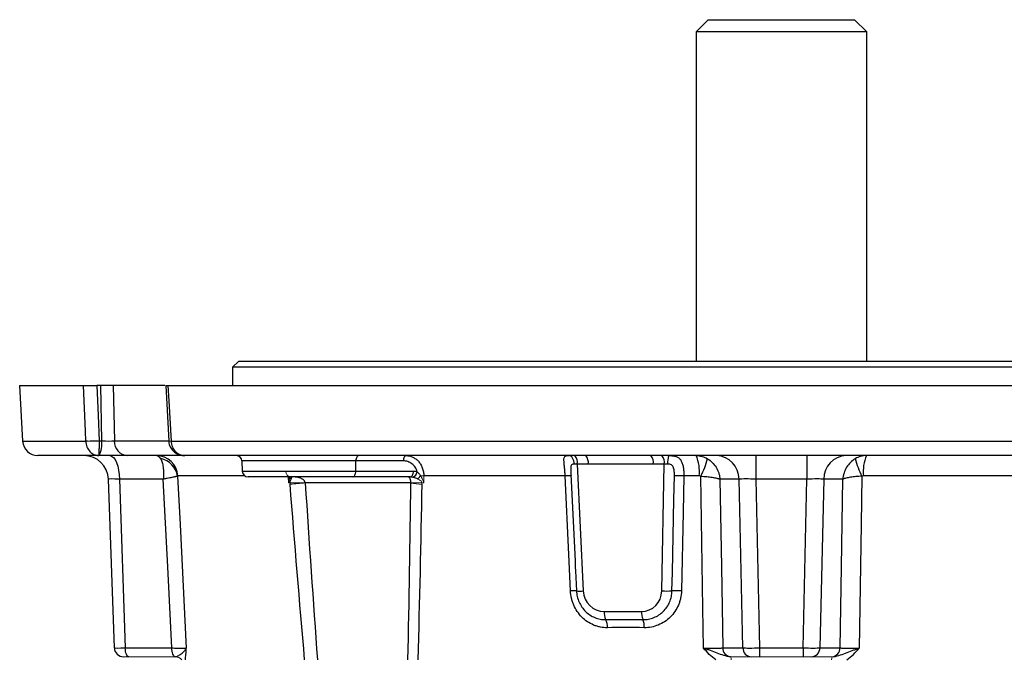
# Model space of a CAD drawing. Units: millimetres. Extents: x -1104 to 676, y -676 to 676.
# Drawn here: x -160 to 2, y 572 to 676 of the extents above; entities that cross this region are included whole.
import ezdxf

# ---------------------------------------------------------------- set-up
doc = ezdxf.new("R2010")
doc.units = ezdxf.units.MM

msp = doc.modelspace()

# ---------------------------------------------------------------- linework, layer by layer
at = {"color": 7, "linetype": 'Continuous', "lineweight": 25}
for p, q in [((-46.88, 676.3), (-48.88, 674.3)), ((-46.88, 676.3), (-22.88, 676.3)), ((-20.88, 674.3), (-22.88, 676.3)), ((-48.88, 674.3), (-48.88, 620.3)), ((-20.88, 674.3), (-48.88, 674.3)), ((-20.88, 620.3), (-20.88, 674.3)), ((-123.88, 620.3), (-124.88, 619.3)), ((-123.88, 620.3), (54.12, 620.3)), ((-124.88, 619.3), (-124.88, 616.3)), ((55.12, 619.3), (-124.88, 619.3)), ((-159.81, 616.3), (-159.33, 607.17)), ((-159.81, 616.3), (-149.32, 616.3)), ((-146.52, 616.3), (-147.14, 616.3)), ((-144.45, 616.3), (-146.52, 616.3)), ((-146.36, 607.21), (-146.52, 616.3)), ((-135.99, 616.3), (-144.45, 616.3)), ((-144.45, 616.3), (-144.28, 607.21)), ((-135.86, 616.3), (-135.35, 607.17)), ((-135.49, 616.3), (65.72, 616.3)), ((-146.79, 607.21), (-146.36, 607.21)), ((-144.28, 607.21), (-135.35, 607.21)), ((-159.33, 607.17), (-148.97, 607.17)), ((-148.68, 607.17), (-148.97, 607.17)), ((-146.95, 607.17), (-148.26, 607.17)), ((-134.98, 607.17), (65.21, 607.17)), ((-146.83, 604.8), (-156.83, 604.8)), ((-146.79, 604.8), (-146.83, 604.8)), ((-142.12, 604.8), (-146.79, 604.8)), ((-132.73, 604.8), (-142.12, 604.8)), ((62.97, 604.8), (-132.73, 604.8)), ((-39.08, 604.8), (-39.08, 600.94)), ((-30.69, 604.8), (-30.69, 600.94)), ((-123.37, 603.93), (-123.31, 602.27)), ((-104.66, 603.93), (-123.37, 603.93)), ((-104.69, 602.27), (-104.66, 603.93)), ((-96.88, 603.93), (-104.66, 603.93)), ((-68.36, 603.38), (-67.38, 582.6)), ((-66.56, 603.38), (-68.36, 603.38)), ((-54.08, 603.38), (-55.88, 603.38)), ((-54.5, 582.6), (-54.08, 603.38)), ((-144.28, 573.25), (-145.25, 600.94)), ((-136.26, 600.94), (-143.45, 600.94)), ((-143.45, 600.94), (-142.48, 573.25)), ((-122.89, 601.48), (-133.88, 601.48)), ((-123.31, 602.27), (-104.69, 602.27)), ((-105.19, 601.3), (-122.31, 601.3)), ((-95.72, 601.3), (-105.19, 601.3)), ((-104.69, 602.27), (-95.22, 602.27)), ((-70.35, 601.48), (-93.52, 601.48)), ((-69.4, 601.77), (-68.72, 587.48)), ((-48.37, 601.48), (-50.87, 601.48)), ((-41.83, 600.94), (-44.96, 600.94)), ((-41.2, 573.25), (-41.83, 600.94)), ((-30.69, 600.94), (-39.08, 600.94)), ((-39.08, 600.94), (-38.45, 573.25)), ((-31.32, 573.25), (-30.69, 600.94)), ((-27.94, 600.94), (-28.57, 573.25)), ((-24.81, 600.94), (-27.94, 600.94)), ((23.75, 601.48), (-21.4, 601.48)), ((-95.65, 600.31), (-112.97, 600.31)), ((-68.65, 585.89), (-68.49, 582.61)), ((-63.96, 579.22), (-57.83, 579.22)), ((-142.48, 573.25), (-134.85, 573.25)), ((-44.51, 573.25), (-41.2, 573.25)), ((-38.45, 573.25), (-31.32, 573.25)), ((-38.45, 573.25), (-38.45, 571.8)), ((-31.32, 573.25), (-31.32, 571.8)), ((-28.57, 573.25), (-25.26, 573.25))]:
    msp.add_line(p, q, dxfattribs=at)
at = {"color": 144, "linetype": 'Continuous', "lineweight": 18}
for p, q in [((-115.72, 600.35), (-115.77, 601.3)), ((-93.52, 601.48), (-93.5, 600.35)), ((-115.46, 600.35), (-115.72, 600.35)), ((-93.5, 600.35), (-93.85, 600.35)), ((-141.88, 571.8), (-142.78, 571.8)), ((-134.32, 571.8), (-141.88, 571.8)), ((-39.82, 571.8), (-43.11, 571.8)), ((-38.45, 571.8), (-39.82, 571.8)), ((-31.32, 571.8), (-38.45, 571.8)), ((-29.95, 571.8), (-31.32, 571.8)), ((-26.66, 571.8), (-29.95, 571.8))]:
    msp.add_line(p, q, dxfattribs=at)
at = {"color": 7, "linetype": 'Continuous', "lineweight": 25, "flags": 128}
for points in [[(-148.97, 607.18), (-149.03, 608.79), (-149.32, 616.3)], [(-147.14, 616.3), (-146.95, 611.37), (-146.79, 607.21)], [(-135.49, 616.3), (-135.35, 613.81), (-134.98, 607.18)], [(-145.04, 604.8), (-144.74, 604.73), (-144.44, 604.51), (-144.17, 604.15), (-143.93, 603.68), (-143.73, 603.09), (-143.58, 602.43), (-143.49, 601.7), (-143.45, 600.94)], [(-104.21, 604.8), (-104.3, 604.78), (-104.38, 604.73), (-104.46, 604.65), (-104.53, 604.55), (-104.58, 604.42), (-104.62, 604.27), (-104.65, 604.1), (-104.66, 603.93)], [(-96.43, 604.8), (-96.51, 604.78), (-96.6, 604.73), (-96.67, 604.65), (-96.74, 604.55), (-96.8, 604.42), (-96.84, 604.27), (-96.87, 604.1), (-96.88, 603.93)], [(-68.86, 603.39), (-68.88, 603.67), (-68.94, 603.94), (-69.03, 604.18), (-69.13, 604.39), (-69.27, 604.57), (-69.41, 604.69), (-69.57, 604.77), (-69.74, 604.8)], [(-134.85, 573.25), (-135.53, 586.55), (-136.26, 600.94)], [(-133.91, 601.42), (-133.51, 593.49), (-132.48, 573.22)], [(-105.19, 601.3), (-105.1, 601.32), (-105, 601.37), (-104.92, 601.46), (-104.84, 601.58), (-104.78, 601.73), (-104.74, 601.89), (-104.7, 602.08), (-104.69, 602.27)], [(-95.72, 601.3), (-95.63, 601.32), (-95.54, 601.37), (-95.45, 601.46), (-95.38, 601.58), (-95.31, 601.73), (-95.27, 601.89), (-95.24, 602.08), (-95.22, 602.27)], [(-69.47, 582.61), (-69.75, 588.58), (-70.35, 601.48)], [(-52.82, 582.61), (-52.75, 585.6), (-52.5, 597.58), (-52.42, 601.47)], [(-50.87, 601.48), (-51, 595.51), (-51.27, 582.61)], [(-47.66, 573.22), (-47.76, 579.79), (-48.1, 601.42)], [(-44.96, 600.94), (-44.72, 586.55), (-44.51, 573.25)], [(-25.26, 573.25), (-25.04, 586.55), (-24.81, 600.94)], [(-21.67, 601.42), (-21.79, 593.49), (-22.11, 573.22)], [(-68.72, 587.48), (-68.68, 586.5), (-68.65, 585.89)], [(-141.88, 571.8), (-142, 571.83), (-142.11, 571.91), (-142.21, 572.04), (-142.3, 572.22), (-142.37, 572.44), (-142.43, 572.69), (-142.46, 572.96), (-142.48, 573.25)], [(-134.28, 571.8), (-134.39, 571.84), (-134.5, 571.93), (-134.59, 572.07), (-134.68, 572.25), (-134.75, 572.46), (-134.8, 572.71), (-134.84, 572.97), (-134.85, 573.25)]]:
    msp.add_lwpolyline(points, dxfattribs=at)
at = {"color": 144, "linetype": 'Continuous', "lineweight": 18, "flags": 128}
for points in [[(-134.98, 607.17), (-135.15, 607.16), (-135.28, 607.15), (-135.35, 607.14), (-135.37, 607.14), (-135.36, 607.14)], [(-115.22, 601.24), (-115.36, 601.28), (-115.41, 601.3)]]:
    msp.add_lwpolyline(points, dxfattribs=at)
at = {"color": 144, "linetype": 'Continuous', "lineweight": 18}
for centre, radius, start, end in [((-148.32, 634.68), 27.51, 268.6479, 273.1867), ((-147.88, 626.97), 19.83, 266.8521, 273.1479), ((-135.23, 610.6), 3.43, 267.7374, 274.2663), ((-115.25, 602.23), 0.935, 177.9914, 265.7799), ((-114.86, 601.58), 0.761, 201.3619, 236.6951), ((-112.77, 616.43), 23.96, 319.7381, 321.4126), ((-93.75, 586.8), 14.69, 89.0947, 91.1408), ((-114.22, 657.69), 57.35, 268.7588, 271.2412), ((-99.97, 438.2), 162.63, 94.5852, 95.4624), ((-94.75, 629.56), 29.22, 268.2356, 271.7644), ((-93.23, 612.76), 12.69, 259.0025, 267.2202), ((-134.32, 570.3), 1.5, 41.6876, 88.7095), ((-44.25, 571.4), 1.12, 354.7887, 20.8039), ((-25.52, 571.4), 1.12, 159.1961, 185.2113)]:
    msp.add_arc(centre, radius, start, end, dxfattribs=at)
at = {"color": 7, "linetype": 'Continuous', "lineweight": 25}
for centre, radius, start, end in [((-150.12, 606.64), 3.8, 331.0099, 8.6024), ((-141.95, 607.13), 2.34, 177.9914, 265.7799), ((-156.83, 607.3), 2.5, 183, 270), ((-149.25, 600.8), 4, 2, 90), ((-137.36, 601.32), 3.48, 2.72, 89.7538), ((-137.35, 600.88), 3.48, 8.9516, 79.2498), ((-124.27, 603.9), 0.9, 2, 90), ((-70.01, 603.69), 1.67, 349.1593, 41.3521), ((-68.21, 603.69), 1.67, 349.1593, 41.3521), ((-57.53, 603.69), 1.67, 349.1593, 41.3521), ((-55.72, 603.69), 1.67, 349.1593, 41.3521), ((-50.14, 603.73), 3.41, 161.6486, 185.6011), ((-54.76, 602.27), 6.44, 353.0147, 23.1768), ((-58.87, 607.2), 12.22, 331.7966, 346.2603), ((-45.66, 600.97), 3.83, 359.5133, 87.5277), ((-24.11, 600.97), 3.83, 92.4723, 180.4867), ((-10.9, 607.2), 12.22, 193.7397, 208.2034), ((-15.01, 602.27), 6.44, 156.8232, 186.9853), ((-122.31, 602.3), 1, 182, 270), ((-95.87, 602.4), 1.29, 295.983, 348.6012), ((-69.9, 595.91), 5.59, 84.6577, 94.5778), ((-51.55, 584.53), 16.96, 87.7028, 92.9369), ((-69.02, 577.11), 5.52, 84.5039, 94.6356), ((-67.9, 588.68), 6.1, 264.4031, 274.8417), ((-53.73, 599.86), 17.27, 267.46, 273.0388), ((-51.96, 565.31), 17.32, 87.7211, 92.8228), ((-61.1, 579.08), 2.86, 177.0809, 204.3623), ((-54.97, 579.08), 2.86, 177.0809, 204.3623), ((-66.03, 576.68), 2.62, 357.5935, 27.6347), ((-60.55, 576.76), 3.18, 356.6116, 20.966), ((-142.78, 573.3), 1.5, 182, 270), ((-43.07, 573.24), 1.44, 179.6668, 264.7378), ((-39.76, 573.24), 1.44, 179.5133, 267.5277), ((-30.01, 573.24), 1.44, 272.4723, 0.4867), ((-26.7, 573.24), 1.44, 275.2622, 0.3332)]:
    msp.add_arc(centre, radius, start, end, dxfattribs=at)
for centre, major_axis, ratio, start_param, end_param in [((-146.02, 607.3), (2, -0.05), 0.048172, 4.540588, 5.761465), ((-67.97, 603.3), (1.51, -0.07), 0.041133, 1.838387, 2.204965), ((-53.69, 603.3), (1.5, 0.03), 0.059445, 1.462098, 1.828676), ((-142.24, 600.8), (3.01, -0.14), 0.030299, 1.984218, 3.144064), ((-39.07, 600.8), (3, -0.09), 0.046388, 1.574079, 2.733924), ((-30.69, 600.8), (3, 0.09), 0.046388, 0.407669, 1.567514), ((-64, 582.72), (-0.67, 3.44), 0.963374, 1.419729, 2.955619), ((-57.88, 582.72), (-0.67, 3.44), 0.963374, 2.955619, 4.491509), ((-141.28, 573.3), (3, 0.05), 0.011434, 3.141792, 4.301638), ((-38.44, 573.3), (3, 0.03), 0.017443, 3.551945, 4.71179), ((-31.32, 573.3), (3, -0.03), 0.017443, 4.712988, 5.872833)]:
    msp.add_ellipse(centre, major_axis=major_axis, ratio=ratio, start_param=start_param, end_param=end_param, dxfattribs=at)
for points, knots in [([(-149.32, 616.3), (-149.23, 616.3), (-149.11, 616.3), (-148.8, 616.3), (-148.63, 616.3), (-148.23, 616.3), (-148.02, 616.3), (-147.58, 616.3), (-147.36, 616.3), (-147.14, 616.3)], [0, 0, 0, 0, 0.25, 0.25, 0.5, 0.5, 0.75, 0.75, 1, 1, 1, 1]), ([(-135.87, 616.3), (-135.86, 616.3), (-135.83, 616.3), (-135.6, 616.3), (-135.49, 616.3)], [0, 0, 0, 0, 0.50359, 1, 1, 1, 1]), ([(-148.97, 607.17), (-148.96, 607.01), (-148.94, 606.85), (-148.87, 606.54), (-148.83, 606.39), (-148.66, 605.96), (-148.49, 605.7), (-148.2, 605.37), (-148.09, 605.27), (-147.87, 605.11), (-147.75, 605.03), (-147.38, 604.86), (-147.1, 604.8), (-146.83, 604.8)], [0, 0, 0, 0, 0.125, 0.125, 0.25, 0.25, 0.5, 0.5, 0.625, 0.625, 0.75, 0.75, 1, 1, 1, 1]), ([(-146.79, 607.17), (-146.79, 607.01), (-146.79, 606.85), (-146.79, 606.54), (-146.79, 606.39), (-146.8, 605.96), (-146.8, 605.7), (-146.8, 605.37), (-146.81, 605.27), (-146.81, 605.11), (-146.81, 605.03), (-146.82, 604.86), (-146.83, 604.8), (-146.83, 604.8)], [0, 0, 0, 0, 0.125, 0.125, 0.25, 0.25, 0.5, 0.5, 0.625, 0.625, 0.75, 0.75, 1, 1, 1, 1]), ([(-135.33, 607.14), (-135.33, 607.04), (-135.34, 606.67), (-135.07, 606.07), (-134.58, 605.46), (-133.93, 605.03), (-133.29, 604.83), (-132.88, 604.81), (-132.73, 604.8)], [0, 0, 0, 0, 0.078965, 0.290409, 0.487214, 0.681829, 0.886813, 1, 1, 1, 1]), ([(-134.98, 607.17), (-134.97, 607.01), (-134.95, 606.85), (-134.88, 606.54), (-134.83, 606.39), (-134.65, 605.96), (-134.48, 605.7), (-134.17, 605.37), (-134.06, 605.27), (-133.82, 605.11), (-133.69, 605.03), (-133.3, 604.86), (-133.02, 604.8), (-132.73, 604.8)], [0, 0, 0, 0, 0.125, 0.125, 0.25, 0.25, 0.5, 0.5, 0.625, 0.625, 0.75, 0.75, 1, 1, 1, 1]), ([(-137.34, 604.8), (-137.23, 604.8), (-137.12, 604.76), (-136.9, 604.59), (-136.8, 604.46), (-136.7, 604.29)], [0, 0, 0, 0, 0.5, 0.5, 1, 1, 1, 1]), ([(-136.7, 604.29), (-136.6, 604.12), (-136.51, 603.92), (-136.37, 603.45), (-136.31, 603.18), (-136.24, 602.59), (-136.22, 602.28), (-136.21, 601.79), (-136.21, 601.62), (-136.23, 601.37), (-136.23, 601.28), (-136.24, 601.11), (-136.25, 601.02), (-136.26, 600.94)], [0, 0, 0, 0, 0.25, 0.25, 0.5, 0.5, 0.75, 0.75, 0.875, 0.875, 0.9375, 0.9375, 1, 1, 1, 1]), ([(-96.43, 604.8), (-96.06, 604.8), (-95.69, 604.72), (-95.18, 604.48), (-95.01, 604.38), (-94.7, 604.15), (-94.55, 604.02), (-94.28, 603.72), (-94.16, 603.55), (-93.94, 603.19), (-93.85, 603), (-93.69, 602.59), (-93.63, 602.38), (-93.55, 601.94), (-93.52, 601.71), (-93.52, 601.48)], [0, 0, 0, 0, 0.25, 0.25, 0.375, 0.375, 0.5, 0.5, 0.625, 0.625, 0.75, 0.75, 0.875, 0.875, 1, 1, 1, 1]), ([(-70.35, 601.48), (-70.36, 601.73), (-70.37, 601.98), (-70.41, 602.45), (-70.43, 602.69), (-70.47, 603.12), (-70.49, 603.33), (-70.52, 603.71), (-70.54, 603.88), (-70.54, 604.18), (-70.54, 604.31), (-70.5, 604.51), (-70.46, 604.6), (-70.35, 604.71), (-70.27, 604.75), (-70.05, 604.79), (-69.91, 604.8), (-69.74, 604.8)], [0, 0, 0, 0, 0.125, 0.125, 0.25, 0.25, 0.375, 0.375, 0.5, 0.5, 0.625, 0.625, 0.75, 0.75, 0.875, 0.875, 1, 1, 1, 1]), ([(-53.38, 604.8), (-53.14, 604.8), (-52.92, 604.79), (-52.5, 604.75), (-52.32, 604.71), (-51.98, 604.6), (-51.83, 604.52), (-51.57, 604.31), (-51.46, 604.18), (-51.27, 603.88), (-51.2, 603.71), (-51.07, 603.33), (-51.02, 603.13), (-50.94, 602.69), (-50.91, 602.46), (-50.88, 601.98), (-50.87, 601.73), (-50.87, 601.48)], [0, 0, 0, 0, 0.125, 0.125, 0.25, 0.25, 0.375, 0.375, 0.5, 0.5, 0.625, 0.625, 0.75, 0.75, 0.875, 0.875, 1, 1, 1, 1]), ([(-48.84, 604.8), (-48.52, 604.8), (-48.2, 604.76), (-47.58, 604.59), (-47.28, 604.46), (-47, 604.29)], [0, 0, 0, 0, 0.5, 0.5, 1, 1, 1, 1]), ([(-47, 604.29), (-46.71, 604.12), (-46.45, 603.92), (-45.98, 603.45), (-45.77, 603.18), (-45.41, 602.59), (-45.26, 602.28), (-45.1, 601.79), (-45.06, 601.62), (-45.01, 601.37), (-45, 601.28), (-44.97, 601.11), (-44.96, 601.02), (-44.96, 600.94)], [0, 0, 0, 0, 0.25, 0.25, 0.5, 0.5, 0.75, 0.75, 0.875, 0.875, 0.9375, 0.9375, 1, 1, 1, 1]), ([(-22.77, 604.29), (-23.06, 604.12), (-23.32, 603.92), (-23.79, 603.45), (-24, 603.18), (-24.36, 602.59), (-24.5, 602.28), (-24.66, 601.79), (-24.71, 601.62), (-24.76, 601.37), (-24.77, 601.28), (-24.8, 601.11), (-24.81, 601.02), (-24.81, 600.94)], [0, 0, 0, 0, 0.25, 0.25, 0.5, 0.5, 0.75, 0.75, 0.875, 0.875, 0.9375, 0.9375, 1, 1, 1, 1]), ([(-20.93, 604.8), (-21.25, 604.8), (-21.57, 604.76), (-22.19, 604.59), (-22.49, 604.46), (-22.77, 604.29)], [0, 0, 0, 0, 0.5, 0.5, 1, 1, 1, 1]), ([(-94.6, 602.15), (-94.67, 602.42), (-94.79, 602.67), (-95.02, 603), (-95.1, 603.11), (-95.28, 603.3), (-95.38, 603.38), (-95.58, 603.54), (-95.69, 603.61), (-95.91, 603.72), (-96.03, 603.77), (-96.39, 603.89), (-96.63, 603.93), (-96.88, 603.93)], [0, 0, 0, 0, 0.25, 0.25, 0.375, 0.375, 0.5, 0.5, 0.625, 0.625, 0.75, 0.75, 1, 1, 1, 1]), ([(-68.86, 603.39), (-68.95, 603.39), (-69.04, 603.39), (-69.18, 603.36), (-69.25, 603.33), (-69.34, 603.23), (-69.37, 603.16), (-69.41, 603), (-69.42, 602.9), (-69.43, 602.7), (-69.43, 602.6), (-69.43, 602.38), (-69.42, 602.27), (-69.41, 601.94), (-69.4, 601.71), (-69.38, 601.47)], [0, 0, 0, 0, 0.125, 0.125, 0.25, 0.25, 0.375, 0.375, 0.5, 0.5, 0.625, 0.625, 0.75, 0.75, 1, 1, 1, 1]), ([(-52.42, 601.47), (-52.41, 601.71), (-52.42, 601.94), (-52.46, 602.38), (-52.49, 602.6), (-52.59, 602.9), (-52.63, 603), (-52.74, 603.16), (-52.82, 603.23), (-52.99, 603.33), (-53.09, 603.36), (-53.31, 603.39), (-53.42, 603.39), (-53.53, 603.39)], [0, 0, 0, 0, 0.25, 0.25, 0.5, 0.5, 0.625, 0.625, 0.75, 0.75, 0.875, 0.875, 1, 1, 1, 1]), ([(-133.91, 601.42), (-133.96, 601.4), (-134.04, 601.38), (-134.3, 601.32), (-134.47, 601.28), (-134.88, 601.19), (-135.12, 601.15), (-135.52, 601.07), (-135.66, 601.05), (-135.88, 601.01), (-135.95, 600.99), (-136.1, 600.97), (-136.18, 600.95), (-136.26, 600.94)], [0, 0, 0, 0, 0.25, 0.25, 0.5, 0.5, 0.75, 0.75, 0.875, 0.875, 0.9375, 0.9375, 1, 1, 1, 1]), ([(-115.61, 601.37), (-115.61, 601.22), (-115.62, 600.89), (-115.68, 600.54), (-115.72, 600.36), (-115.72, 600.35)], [0, 0, 0, 0, 0.463676, 0.992026, 1, 1, 1, 1]), ([(-112.98, 600.35), (-112.99, 600.46), (-113.03, 600.55), (-113.15, 600.73), (-113.22, 600.8), (-113.38, 600.92), (-113.47, 600.97), (-113.65, 601.06), (-113.74, 601.1), (-114.03, 601.19), (-114.22, 601.24), (-114.52, 601.28), (-114.62, 601.28), (-114.83, 601.3), (-114.93, 601.3), (-115.03, 601.3)], [0, 0, 0, 0, 0.125, 0.125, 0.25, 0.25, 0.375, 0.375, 0.5, 0.5, 0.75, 0.75, 0.875, 0.875, 1, 1, 1, 1]), ([(-95.65, 600.35), (-95.65, 600.46), (-95.66, 600.55), (-95.69, 600.73), (-95.71, 600.8), (-95.75, 600.92), (-95.77, 600.97), (-95.81, 601.06), (-95.83, 601.1), (-95.89, 601.19), (-95.93, 601.24), (-96, 601.28), (-96.02, 601.28), (-96.06, 601.3), (-96.08, 601.3), (-96.1, 601.3)], [0, 0, 0, 0, 0.125, 0.125, 0.25, 0.25, 0.375, 0.375, 0.5, 0.5, 0.75, 0.75, 0.875, 0.875, 1, 1, 1, 1]), ([(-94.6, 602.15), (-94.5, 602.05), (-94.4, 601.95), (-94.22, 601.72), (-94.13, 601.61), (-94.04, 601.48)], [0, 0, 0, 0, 0.5, 0.5, 1, 1, 1, 1]), ([(-48.1, 601.42), (-47.76, 601.4), (-47.43, 601.38), (-46.8, 601.32), (-46.49, 601.28), (-45.94, 601.19), (-45.7, 601.15), (-45.38, 601.07), (-45.28, 601.05), (-45.15, 601.01), (-45.11, 600.99), (-45.03, 600.97), (-44.99, 600.95), (-44.96, 600.94)], [0, 0, 0, 0, 0.25, 0.25, 0.5, 0.5, 0.75, 0.75, 0.875, 0.875, 0.9375, 0.9375, 1, 1, 1, 1]), ([(-21.67, 601.42), (-22.01, 601.4), (-22.34, 601.38), (-22.97, 601.32), (-23.27, 601.28), (-23.82, 601.19), (-24.07, 601.15), (-24.39, 601.07), (-24.49, 601.05), (-24.62, 601.01), (-24.66, 600.99), (-24.74, 600.97), (-24.78, 600.95), (-24.81, 600.94)], [0, 0, 0, 0, 0.25, 0.25, 0.5, 0.5, 0.75, 0.75, 0.875, 0.875, 0.9375, 0.9375, 1, 1, 1, 1]), ([(-63.41, 576.57), (-63.8, 576.57), (-64.18, 576.6), (-64.75, 576.71), (-64.93, 576.76), (-65.3, 576.87), (-65.49, 576.93), (-66.03, 577.16), (-66.37, 577.34), (-67.01, 577.77), (-67.32, 578.03), (-67.88, 578.59), (-68.13, 578.9), (-68.58, 579.56), (-68.77, 579.91), (-69.01, 580.46), (-69.08, 580.65), (-69.2, 581.03), (-69.26, 581.22), (-69.39, 581.81), (-69.45, 582.21), (-69.47, 582.61)], [0, 0, 0, 0, 0.125, 0.125, 0.1875, 0.1875, 0.25, 0.25, 0.375, 0.375, 0.5, 0.5, 0.625, 0.625, 0.75, 0.75, 0.8125, 0.8125, 0.875, 0.875, 1, 1, 1, 1]), ([(-68.49, 582.61), (-68.48, 582.29), (-68.43, 581.98), (-68.29, 581.37), (-68.19, 581.07), (-67.93, 580.49), (-67.78, 580.22), (-67.43, 579.71), (-67.23, 579.47), (-66.78, 579.03), (-66.54, 578.83), (-66.03, 578.5), (-65.76, 578.35), (-65.2, 578.12), (-64.9, 578.04), (-64.31, 577.92), (-64.01, 577.89), (-63.71, 577.9)], [0, 0, 0, 0, 0.125, 0.125, 0.25, 0.25, 0.375, 0.375, 0.5, 0.5, 0.625, 0.625, 0.75, 0.75, 0.875, 0.875, 1, 1, 1, 1]), ([(-57.58, 577.9), (-57.27, 577.89), (-56.97, 577.92), (-56.37, 578.04), (-56.07, 578.12), (-55.5, 578.35), (-55.23, 578.5), (-54.72, 578.83), (-54.47, 579.03), (-54.03, 579.47), (-53.83, 579.71), (-53.48, 580.22), (-53.33, 580.49), (-53.09, 581.07), (-52.99, 581.37), (-52.86, 581.98), (-52.82, 582.29), (-52.82, 582.61)], [0, 0, 0, 0, 0.125, 0.125, 0.25, 0.25, 0.375, 0.375, 0.5, 0.5, 0.625, 0.625, 0.75, 0.75, 0.875, 0.875, 1, 1, 1, 1]), ([(-51.27, 582.61), (-51.28, 582.21), (-51.33, 581.81), (-51.46, 581.22), (-51.51, 581.03), (-51.63, 580.65), (-51.7, 580.46), (-51.93, 579.91), (-52.12, 579.56), (-52.57, 578.9), (-52.83, 578.59), (-53.39, 578.03), (-53.7, 577.77), (-54.36, 577.34), (-54.71, 577.16), (-55.44, 576.86), (-55.82, 576.75), (-56.59, 576.6), (-56.98, 576.57), (-57.37, 576.57)], [0, 0, 0, 0, 0.125, 0.125, 0.1875, 0.1875, 0.25, 0.25, 0.375, 0.375, 0.5, 0.5, 0.625, 0.625, 0.75, 0.75, 0.875, 0.875, 1, 1, 1, 1]), ([(-134.85, 573.25), (-134.69, 573.25), (-134.54, 573.24), (-134.24, 573.24), (-134.1, 573.24), (-133.7, 573.23), (-133.46, 573.23), (-133.04, 573.22), (-132.88, 573.22), (-132.62, 573.22), (-132.53, 573.22), (-132.48, 573.22)], [0, 0, 0, 0, 0.125, 0.125, 0.25, 0.25, 0.5, 0.5, 0.75, 0.75, 1, 1, 1, 1]), ([(-134.28, 571.8), (-134.11, 571.81), (-133.92, 571.9), (-133.54, 572.13), (-133.35, 572.26), (-133, 572.53), (-132.85, 572.67), (-132.67, 572.88), (-132.62, 572.95), (-132.54, 573.08), (-132.5, 573.15), (-132.48, 573.22)], [0, 0, 0, 0, 0.25, 0.25, 0.5, 0.5, 0.75, 0.75, 0.875, 0.875, 1, 1, 1, 1]), ([(-132.62, 571.3), (-132.6, 571.57), (-132.57, 571.87), (-132.52, 572.53), (-132.5, 572.87), (-132.48, 573.22)], [0, 0, 0, 0, 0.5, 0.5, 1, 1, 1, 1]), ([(-47.66, 573.22), (-47.31, 573.22), (-46.98, 573.22), (-46.34, 573.22), (-46.05, 573.22), (-45.5, 573.23), (-45.25, 573.23), (-44.93, 573.24), (-44.84, 573.24), (-44.66, 573.24), (-44.58, 573.25), (-44.51, 573.25)], [0, 0, 0, 0, 0.25, 0.25, 0.5, 0.5, 0.75, 0.75, 0.875, 0.875, 1, 1, 1, 1]), ([(-43.2, 571.8), (-43.59, 571.81), (-43.96, 571.9), (-44.67, 572.13), (-45.03, 572.26), (-45.75, 572.53), (-46.11, 572.67), (-46.68, 572.88), (-46.87, 572.95), (-47.26, 573.08), (-47.46, 573.15), (-47.66, 573.22)], [0, 0, 0, 0, 0.25, 0.25, 0.5, 0.5, 0.75, 0.75, 0.875, 0.875, 1, 1, 1, 1]), ([(-45.63, 571.3), (-46.01, 571.57), (-46.37, 571.87), (-47.03, 572.53), (-47.35, 572.87), (-47.66, 573.22)], [0, 0, 0, 0, 0.5, 0.5, 1, 1, 1, 1]), ([(-26.57, 571.8), (-26.18, 571.81), (-25.81, 571.9), (-25.09, 572.13), (-24.74, 572.26), (-24.02, 572.53), (-23.65, 572.67), (-23.09, 572.88), (-22.9, 572.95), (-22.51, 573.08), (-22.31, 573.15), (-22.11, 573.22)], [0, 0, 0, 0, 0.25, 0.25, 0.5, 0.5, 0.75, 0.75, 0.875, 0.875, 1, 1, 1, 1]), ([(-25.26, 573.25), (-25.19, 573.25), (-25.11, 573.24), (-24.93, 573.24), (-24.83, 573.24), (-24.52, 573.23), (-24.27, 573.23), (-23.72, 573.22), (-23.42, 573.22), (-22.79, 573.22), (-22.45, 573.22), (-22.11, 573.22)], [0, 0, 0, 0, 0.125, 0.125, 0.25, 0.25, 0.5, 0.5, 0.75, 0.75, 1, 1, 1, 1]), ([(-24.13, 571.3), (-23.76, 571.57), (-23.4, 571.87), (-22.73, 572.53), (-22.42, 572.87), (-22.11, 573.22)], [0, 0, 0, 0, 0.5, 0.5, 1, 1, 1, 1])]:
    msp.add_open_spline(points, degree=3, knots=knots, dxfattribs=at)
at = {"color": 144, "linetype": 'Continuous', "lineweight": 18}
for points in [[(-146.79, 607.21), (-146.79, 607.2), (-146.79, 607.18), (-146.79, 607.17)], [(-148.97, 607.17), (-148.97, 607.17), (-148.97, 607.17), (-148.97, 607.18)], [(-134.98, 607.18), (-134.98, 607.17), (-134.98, 607.17), (-134.98, 607.17)], [(-115.28, 600.94), (-115.32, 600.85), (-115.38, 600.75), (-115.44, 600.64)], [(-115.22, 601.24), (-115.21, 601.24), (-115.21, 601.23), (-115.2, 601.22)], [(-95.3, 601.24), (-95.44, 601.28), (-95.58, 601.3), (-95.72, 601.3)], [(-95.24, 601.22), (-95.26, 601.23), (-95.28, 601.24), (-95.3, 601.24)], [(-94.49, 600.94), (-94.31, 600.85), (-94.14, 600.75), (-93.98, 600.64)], [(-115.44, 600.64), (-115.52, 600.55), (-115.62, 600.45), (-115.72, 600.35)], [(-115.46, 600.35), (-115.46, 600.46), (-115.45, 600.56), (-115.44, 600.64)], [(-115.45, 600.09), (-115.46, 600.18), (-115.46, 600.27), (-115.46, 600.35)], [(-112.98, 600.35), (-112.98, 600.34), (-112.97, 600.32), (-112.97, 600.31)], [(-95.65, 600.31), (-95.65, 600.32), (-95.65, 600.34), (-95.65, 600.35)], [(-93.85, 600.35), (-93.87, 600.46), (-93.92, 600.56), (-93.98, 600.64)], [(-93.85, 600.35), (-93.85, 600.27), (-93.85, 600.18), (-93.85, 600.09)], [(-134.32, 571.8), (-134.31, 571.8), (-134.3, 571.8), (-134.28, 571.8)], [(-43.2, 571.8), (-43.17, 571.8), (-43.14, 571.8), (-43.11, 571.8)], [(-26.66, 571.8), (-26.63, 571.8), (-26.6, 571.8), (-26.57, 571.8)]]:
    msp.add_open_spline(points, degree=3, dxfattribs=at)
at = {"color": 7, "linetype": 'Continuous', "lineweight": 25}
for points in [[(-55.88, 603.38), (-57.66, 603.38), (-61.22, 603.37), (-64.78, 603.38), (-66.56, 603.38)], [(-133.88, 601.48), (-133.89, 601.48), (-133.9, 601.46), (-133.91, 601.42)], [(-115.28, 600.94), (-115.22, 601.06), (-115.2, 601.16), (-115.2, 601.22)], [(-94.49, 600.94), (-94.73, 601.06), (-94.98, 601.16), (-95.24, 601.22)], [(-95.22, 602.27), (-95.01, 602.27), (-94.8, 602.23), (-94.6, 602.15)], [(-48.1, 601.42), (-48.18, 601.46), (-48.28, 601.48), (-48.37, 601.48)], [(-21.4, 601.48), (-21.49, 601.48), (-21.58, 601.46), (-21.67, 601.42)], [(-113.07, 571.3), (-113.91, 580.89), (-114.7, 590.49), (-115.45, 600.09)], [(-112.97, 600.31), (-112.34, 590.64), (-111.68, 580.97), (-110.98, 571.3)], [(-96.12, 571.3), (-95.92, 580.97), (-95.77, 590.64), (-95.65, 600.31)], [(-93.85, 600.09), (-94.02, 590.49), (-94.24, 580.89), (-94.51, 571.3)], [(-63.71, 577.9), (-61.67, 577.91), (-59.63, 577.91), (-57.58, 577.9)], [(-57.37, 576.57), (-59.4, 576.6), (-61.42, 576.6), (-63.41, 576.57)]]:
    msp.add_open_spline(points, degree=3, dxfattribs=at)
at = {"color": 144, "linetype": 'Continuous', "lineweight": 18}
for points in [[(-115.2, 601.22), (-115.18, 601.25), (-115.15, 601.27), (-115.09, 601.29), (-115.06, 601.3), (-115.03, 601.3)], [(-95.24, 601.22), (-95.38, 601.25), (-95.53, 601.27), (-95.81, 601.29), (-95.96, 601.3), (-96.1, 601.3)], [(-94.04, 601.48), (-93.94, 601.3), (-93.84, 601.11), (-93.66, 600.74), (-93.57, 600.54), (-93.5, 600.35)]]:
    msp.add_open_spline(points, degree=3, knots=[0, 0, 0, 0, 0.5, 0.5, 1, 1, 1, 1], dxfattribs=at)

doc.saveas('drawing.dxf')
